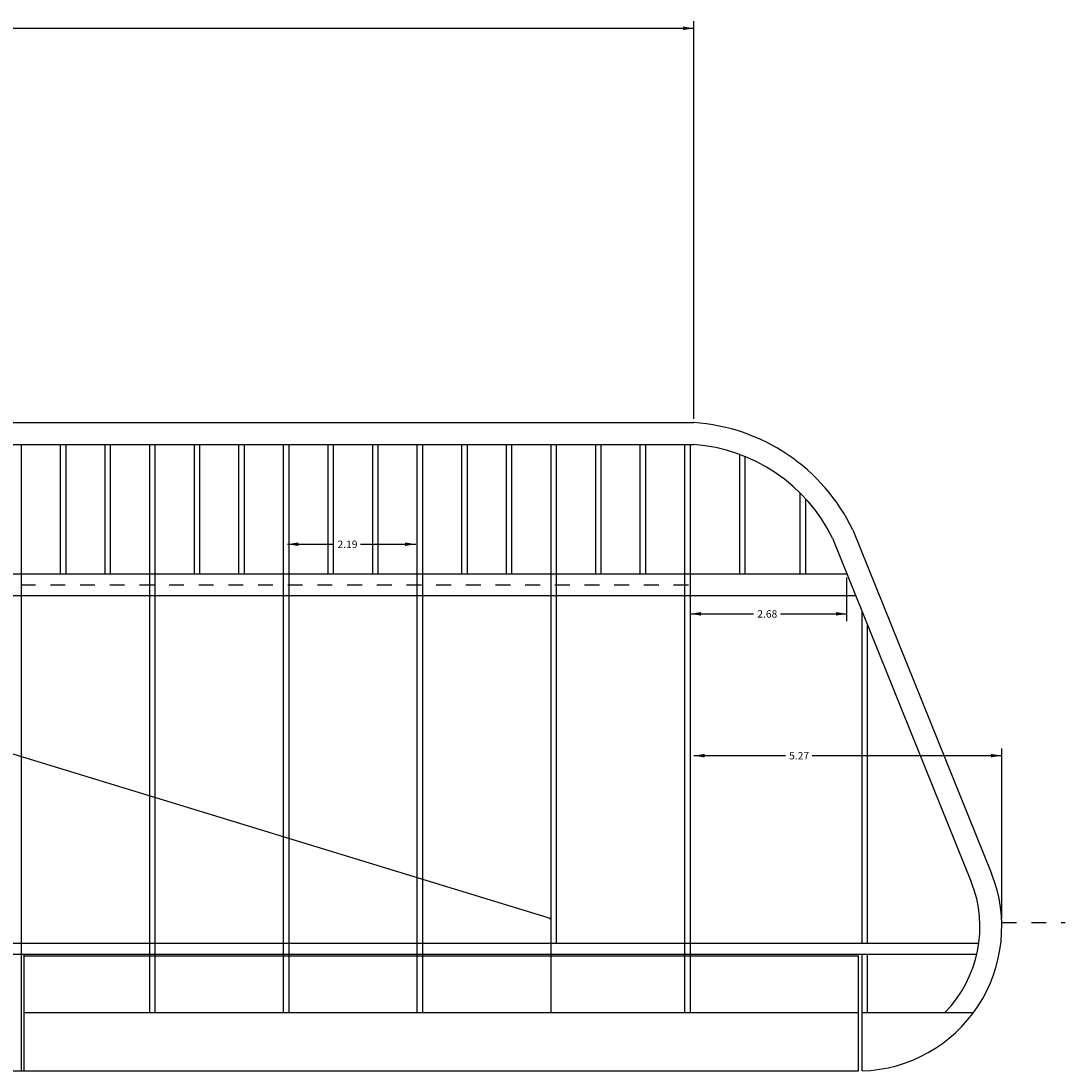
# Model space of a CAD drawing. Extents: x -25.9 to 23.9, y -15 to 4.4.
# Drawn here: x 4.7 to 11.8, y -4.4 to 2.7 of the extents above; entities that cross this region are included whole.
import ezdxf
from ezdxf.enums import TextEntityAlignment as Align

# ---------------------------------------------------------------- set-up
doc = ezdxf.new("R2010")
doc.units = 0
doc.header["$MEASUREMENT"] = 0
doc.linetypes.add('HIDDEN', pattern=[0.375, 0.25, -0.125])
doc.layers.add('DEFAULT', color=7, linetype='CONTINUOUS')
doc.styles.get("Standard").update_dxf_attribs({"font": 'TXT.SHX'})

msp = doc.modelspace()

# ---------------------------------------------------------------- linework, layer by layer
at = {"layer": 'DEFAULT', "ltscale": 0.393701}
for p, q in [((2.7988, 2.6361), (9.2643, 2.6361)), ((9.2643, 0.0045), (9.2643, 2.6853)), ((-10.0724, -0.0201), (9.2643, -0.0201)), ((-10.0723, -0.1678), (9.2644, -0.1678)), ((10.3352, -0.7425), (11.2706, -3.0574)), ((6.5266, -0.8389), (6.838, -0.8389)), ((7.0182, -0.8389), (7.3897, -0.8389)), ((10.1983, -0.7978), (11.1337, -3.1127)), ((-10.0723, -1.0378), (9.2644, -1.0378)), ((9.2644, -1.0378), (10.2953, -1.0378)), ((9.2404, -1.3571), (9.2404, -1.0624)), ((10.2953, -1.3571), (10.2953, -1.0624)), ((-10.0723, -1.1855), (9.2644, -1.1855)), ((9.2644, -1.1855), (10.355, -1.1855)), ((9.2404, -1.3079), (9.6669, -1.3079)), ((9.8471, -1.3079), (10.2953, -1.3079)), ((10.3982, -3.526), (10.3982, -1.2924)), ((10.4351, -3.526), (10.4351, -1.3838)), ((9.2644, -2.2631), (9.8814, -2.2631)), ((10.0606, -2.2631), (11.3385, -2.2631)), ((11.3385, -3.3621), (11.3385, -2.2139)), ((-5.5593, -3.526), (4.7512, -3.526)), ((4.7512, -3.526), (10.3735, -3.526)), ((10.3735, -3.526), (11.1844, -3.526)), ((-5.5593, -3.5998), (4.7512, -3.5998)), ((4.7512, -3.5998), (10.3736, -3.5998)), ((4.7512, -4.3872), (4.7512, -3.5998)), ((10.3736, -3.5998), (11.1711, -3.5998)), ((10.3982, -4.3872), (10.3982, -3.5998)), ((10.3982, -3.9935), (10.3982, -3.5998)), ((10.4351, -3.9935), (10.4351, -3.5998)), ((4.7512, -3.6122), (10.3736, -3.6122)), ((10.3736, -4.3872), (10.3736, -3.6122)), ((4.7512, -3.9935), (10.3736, -3.9935)), ((10.3982, -3.9935), (11.1482, -3.9935)), ((-11.1816, -4.3872), (10.3736, -4.3872))]:
    msp.add_line(p, q, dxfattribs=at)
at = {"layer": 'DEFAULT', "color": 5, "ltscale": 0.393701}
for p, q in [((4.7328, -1.0378), (4.7328, -0.1678)), ((4.9963, -1.0378), (4.9963, -0.1678)), ((5.0333, -1.0378), (5.0333, -0.1678)), ((5.2969, -1.0378), (5.2969, -0.1678)), ((5.3338, -1.0378), (5.3338, -0.1678)), ((5.5974, -1.0378), (5.5974, -0.1678)), ((5.6343, -1.0378), (5.6343, -0.1678)), ((5.8979, -1.0378), (5.8979, -0.1678)), ((5.9348, -1.0378), (5.9348, -0.1678)), ((6.1984, -1.0378), (6.1984, -0.1678)), ((6.2353, -1.0378), (6.2353, -0.1678)), ((6.4989, -1.0378), (6.4989, -0.1678)), ((6.5358, -1.0378), (6.5358, -0.1678)), ((6.7994, -1.0378), (6.7994, -0.1678)), ((6.8363, -1.0378), (6.8363, -0.1678)), ((7.0999, -1.0378), (7.0999, -0.1678)), ((7.1369, -1.0378), (7.1369, -0.1678)), ((7.4004, -1.0378), (7.4004, -0.1678)), ((7.4374, -1.0378), (7.4374, -0.1678)), ((7.7009, -1.0378), (7.7009, -0.1678)), ((7.7379, -1.0378), (7.7379, -0.1678)), ((8.0015, -1.0378), (8.0015, -0.1678)), ((8.0384, -1.0378), (8.0384, -0.1678)), ((8.302, -1.0378), (8.302, -0.1678)), ((8.302, -1.0378), (8.302, -0.1678)), ((8.3389, -1.0378), (8.3389, -0.1678)), ((8.3389, -1.0378), (8.3389, -0.1678)), ((8.6025, -1.0378), (8.6025, -0.1678)), ((8.6394, -1.0378), (8.6394, -0.1678)), ((8.903, -1.0378), (8.903, -0.1678)), ((8.9399, -1.0378), (8.9399, -0.1678)), ((9.2035, -1.0378), (9.2035, -0.1678)), ((9.2404, -1.0378), (9.2404, -0.1678)), ((9.2404, -1.0378), (9.2404, -0.1678)), ((9.2404, -1.0379), (9.2404, -0.1678)), ((9.5737, -1.0379), (9.5737, -0.2349)), ((9.6106, -1.0379), (9.6106, -0.2493)), ((9.6106, -1.0378), (9.6106, -0.2493)), ((9.9807, -1.0379), (9.9807, -0.4949)), ((9.9807, -1.0378), (9.9807, -0.4949)), ((9.9807, -1.0378), (9.9807, -0.4949)), ((10.0177, -1.0379), (10.0177, -0.5334)), ((4.7328, -4.3872), (4.7328, -1.0378)), ((5.5974, -3.9935), (5.5974, -1.0378)), ((5.6343, -3.9935), (5.6343, -1.0378)), ((6.4989, -3.9935), (6.4989, -1.0378)), ((6.5358, -3.9935), (6.5358, -1.0378)), ((7.4004, -3.9935), (7.4004, -1.0378)), ((7.4374, -3.9935), (7.4374, -1.0378)), ((8.302, -3.526), (8.302, -1.0378)), ((8.3389, -3.526), (8.3389, -1.0378)), ((9.2035, -3.9935), (9.2035, -1.0378)), ((9.2404, -3.9935), (9.2404, -1.0378)), ((8.302, -3.9935), (8.302, -3.526))]:
    msp.add_line(p, q, dxfattribs=at)
at = {"layer": 'DEFAULT', "color": 1, "ltscale": 0.393701}
for p in [(-0.4039, -0.6972), (8.2905, -3.3602)]:
    msp.add_line(p, (8.302, -3.3602), dxfattribs=at)
at = {"layer": 'DEFAULT', "linetype": 'HIDDEN', "ltscale": 0.393701}
msp.add_line((-10.0723, -1.1117), (9.2644, -1.1117), dxfattribs=at)
at = {"layer": 'DEFAULT', "color": 1, "linetype": 'HIDDEN', "ltscale": 0.393701}
msp.add_line((11.3385, -3.3867), (11.7652, -3.3867), dxfattribs=at)
at = {"layer": 'DEFAULT', "ltscale": 0.393701}
for centre, radius, start, end in [((9.1818, -1.2976), 1.2801, 25.6958, 86.3022), ((9.1804, -1.2994), 1.1348, 26.2326, 85.758), ((10.3669, -3.4154), 0.972, -88.1593, 21.607), ((10.3683, -3.4167), 0.8235, -44.4673, 21.659)]:
    msp.add_arc(centre, radius, start, end, dxfattribs=at)
for points in [[(9.1915, 2.6241), (9.1915, 2.6481), (9.2643, 2.6361)], [(6.5994, -0.8268), (6.5994, -0.8509), (6.5266, -0.8389)], [(7.3169, -0.8509), (7.3169, -0.8268), (7.3897, -0.8389)], [(9.3132, -1.2959), (9.3132, -1.3199), (9.2404, -1.3079)], [(10.2225, -1.3199), (10.2225, -1.2959), (10.2953, -1.3079)], [(9.3372, -2.2511), (9.3372, -2.2751), (9.2644, -2.2631)], [(11.2656, -2.2751), (11.2656, -2.2511), (11.3385, -2.2631)]]:
    msp.add_solid(points, dxfattribs=at)

# ---------------------------------------------------------------- texts
for s, width, p, p2 in [('2.19', 1.015873, (6.8626, -0.8642), (6.9973, -0.8642)), ('2.68', 0.902998, (9.6915, -1.3333), (9.8262, -1.3333)), ('5.27', 0.902998, (9.9061, -2.2885), (10.0408, -2.2885))]:
    msp.add_text(s, height=0.04972, dxfattribs=dict(at, width=width)).set_placement(p, p2, align=Align.FIT)

doc.saveas('drawing.dxf')
